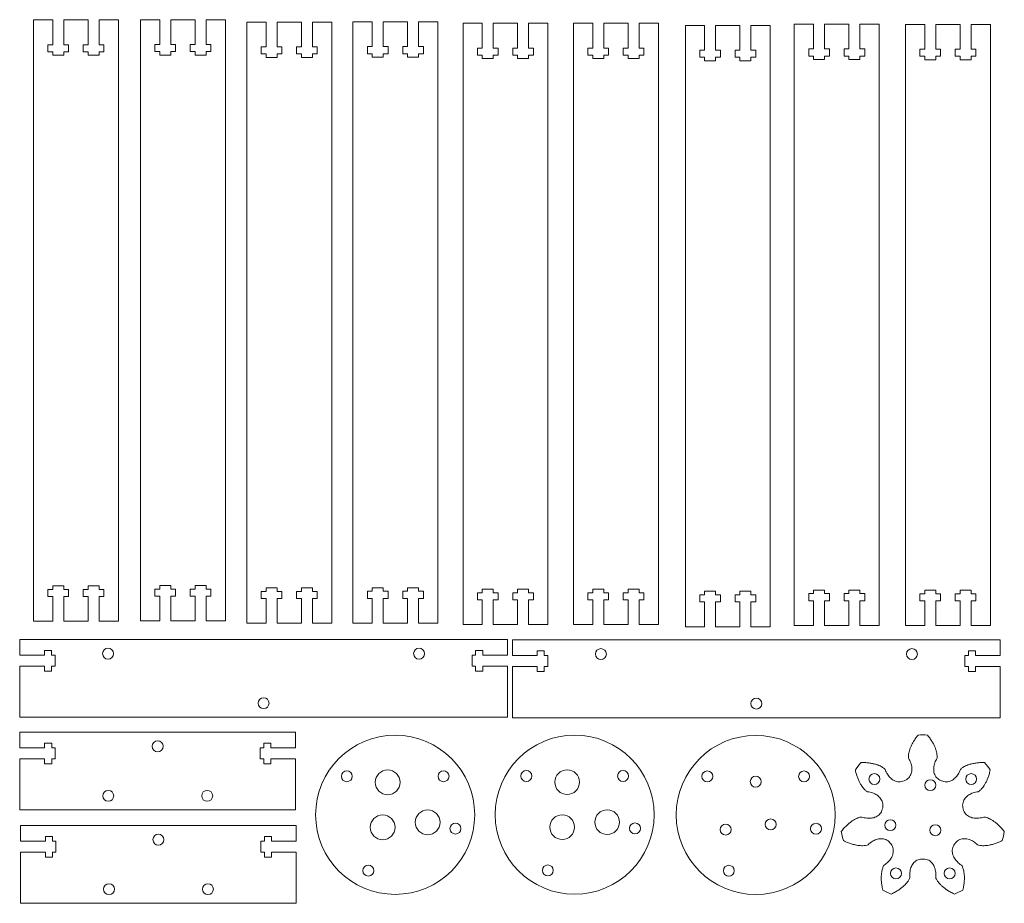
# Model space of a CAD drawing. Units: millimetres. Extents: x 2 to 283, y 806 to 1473.
# Drawn here: x 3 to 281, y 806 to 1056 of the extents above; entities that cross this region are included whole.
import ezdxf

# ---------------------------------------------------------------- set-up
doc = ezdxf.new("R2010")
doc.units = ezdxf.units.MM

msp = doc.modelspace()

# ---------------------------------------------------------------- linework, layer by layer
at = {"color": 7, "linetype": 'Continuous', "lineweight": 15}
for p, q in [((6.54, 885.91), (6.54, 1055.91)), ((11.99, 1055.91), (6.54, 1055.91)), ((11.99, 1048.91), (11.99, 1055.91)), ((15.09, 1055.91), (15.09, 1048.91)), ((21.99, 1055.91), (15.09, 1055.91)), ((21.99, 1048.91), (21.99, 1055.91)), ((25.09, 1055.91), (25.09, 1048.91)), ((30.54, 1055.91), (25.09, 1055.91)), ((30.54, 885.91), (30.54, 1055.91)), ((36.83, 885.97), (36.83, 1055.97)), ((42.28, 1055.97), (36.83, 1055.97)), ((42.28, 1048.97), (42.28, 1055.97)), ((45.38, 1055.97), (45.38, 1048.97)), ((52.28, 1055.97), (45.38, 1055.97)), ((52.28, 1048.97), (52.28, 1055.97)), ((55.38, 1055.97), (55.38, 1048.97)), ((60.83, 1055.97), (55.38, 1055.97)), ((60.83, 885.97), (60.83, 1055.97)), ((66.91, 885.32), (66.91, 1055.32)), ((72.36, 1055.32), (66.91, 1055.32)), ((72.36, 1048.32), (72.36, 1055.32)), ((75.46, 1055.32), (75.46, 1048.32)), ((82.36, 1055.32), (75.46, 1055.32)), ((82.36, 1048.32), (82.36, 1055.32)), ((85.46, 1055.32), (85.46, 1048.32)), ((90.91, 1055.32), (85.46, 1055.32)), ((90.91, 885.32), (90.91, 1055.32)), ((96.92, 885.37), (96.92, 1055.37)), ((102.37, 1055.37), (96.92, 1055.37)), ((102.37, 1048.37), (102.37, 1055.37)), ((105.47, 1055.37), (105.47, 1048.37)), ((112.37, 1055.37), (105.47, 1055.37)), ((112.37, 1048.37), (112.37, 1055.37)), ((115.47, 1055.37), (115.47, 1048.37)), ((120.92, 1055.37), (115.47, 1055.37)), ((120.92, 885.37), (120.92, 1055.37)), ((128.05, 884.97), (128.05, 1054.97)), ((133.5, 1054.97), (128.05, 1054.97)), ((133.5, 1047.97), (133.5, 1054.97)), ((136.6, 1054.97), (136.6, 1047.97)), ((143.5, 1054.97), (136.6, 1054.97)), ((143.5, 1047.97), (143.5, 1054.97)), ((146.6, 1054.97), (146.6, 1047.97)), ((152.05, 1054.97), (146.6, 1054.97)), ((152.05, 884.97), (152.05, 1054.97)), ((159.33, 884.97), (159.33, 1054.97)), ((164.78, 1054.97), (159.33, 1054.97)), ((164.78, 1047.97), (164.78, 1054.97)), ((167.88, 1054.97), (167.88, 1047.97)), ((174.78, 1054.97), (167.88, 1054.97)), ((174.78, 1047.97), (174.78, 1054.97)), ((177.88, 1054.97), (177.88, 1047.97)), ((183.33, 1054.97), (177.88, 1054.97)), ((183.33, 884.97), (183.33, 1054.97)), ((190.95, 884.36), (190.95, 1054.36)), ((196.4, 1054.36), (190.95, 1054.36)), ((196.4, 1047.36), (196.4, 1054.36)), ((199.5, 1054.36), (199.5, 1047.36)), ((206.4, 1054.36), (199.5, 1054.36)), ((206.4, 1047.36), (206.4, 1054.36)), ((209.5, 1054.36), (209.5, 1047.36)), ((214.95, 1054.36), (209.5, 1054.36)), ((214.95, 884.36), (214.95, 1054.36)), ((221.78, 884.7), (221.78, 1054.7)), ((227.23, 1054.7), (221.78, 1054.7)), ((227.23, 1047.7), (227.23, 1054.7)), ((230.33, 1054.7), (230.33, 1047.7)), ((237.23, 1054.7), (230.33, 1054.7)), ((237.23, 1047.7), (237.23, 1054.7)), ((240.33, 1054.7), (240.33, 1047.7)), ((245.78, 1054.7), (240.33, 1054.7)), ((245.78, 884.7), (245.78, 1054.7)), ((253.24, 884.65), (253.24, 1054.65)), ((258.69, 1054.65), (253.24, 1054.65)), ((258.69, 1047.65), (258.69, 1054.65)), ((261.79, 1054.65), (261.79, 1047.65)), ((268.69, 1054.65), (261.79, 1054.65)), ((268.69, 1047.65), (268.69, 1054.65)), ((271.79, 1054.65), (271.79, 1047.65)), ((277.24, 1054.65), (271.79, 1054.65)), ((277.24, 884.65), (277.24, 1054.65)), ((10.61, 1048.91), (11.99, 1048.91)), ((10.61, 1046.91), (10.61, 1048.91)), ((15.09, 1048.91), (16.46, 1048.91)), ((16.46, 1048.91), (16.46, 1046.91)), ((20.61, 1048.91), (21.99, 1048.91)), ((20.61, 1046.91), (20.61, 1048.91)), ((25.09, 1048.91), (26.46, 1048.91)), ((26.46, 1048.91), (26.46, 1046.91)), ((40.9, 1048.97), (42.28, 1048.97)), ((40.9, 1046.97), (40.9, 1048.97)), ((45.38, 1048.97), (46.75, 1048.97)), ((46.75, 1048.97), (46.75, 1046.97)), ((50.9, 1048.97), (52.28, 1048.97)), ((50.9, 1046.97), (50.9, 1048.97)), ((55.38, 1048.97), (56.75, 1048.97)), ((56.75, 1048.97), (56.75, 1046.97)), ((70.98, 1048.32), (72.36, 1048.32)), ((70.98, 1046.32), (70.98, 1048.32)), ((75.46, 1048.32), (76.83, 1048.32)), ((76.83, 1048.32), (76.83, 1046.32)), ((80.98, 1048.32), (82.36, 1048.32)), ((80.98, 1046.32), (80.98, 1048.32)), ((85.46, 1048.32), (86.83, 1048.32)), ((86.83, 1048.32), (86.83, 1046.32)), ((100.99, 1048.37), (102.37, 1048.37)), ((100.99, 1046.37), (100.99, 1048.37)), ((105.47, 1048.37), (106.84, 1048.37)), ((106.84, 1048.37), (106.84, 1046.37)), ((110.99, 1048.37), (112.37, 1048.37)), ((110.99, 1046.37), (110.99, 1048.37)), ((115.47, 1048.37), (116.84, 1048.37)), ((116.84, 1048.37), (116.84, 1046.37)), ((132.12, 1047.97), (133.5, 1047.97)), ((132.12, 1045.97), (132.12, 1047.97)), ((136.6, 1047.97), (137.97, 1047.97)), ((137.97, 1047.97), (137.97, 1045.97)), ((142.12, 1047.97), (143.5, 1047.97)), ((142.12, 1045.97), (142.12, 1047.97)), ((146.6, 1047.97), (147.97, 1047.97)), ((147.97, 1047.97), (147.97, 1045.97)), ((163.4, 1047.97), (164.78, 1047.97)), ((163.4, 1045.97), (163.4, 1047.97)), ((167.88, 1047.97), (169.25, 1047.97)), ((169.25, 1047.97), (169.25, 1045.97)), ((173.4, 1047.97), (174.78, 1047.97)), ((173.4, 1045.97), (173.4, 1047.97)), ((177.88, 1047.97), (179.25, 1047.97)), ((179.25, 1047.97), (179.25, 1045.97)), ((225.85, 1047.7), (227.23, 1047.7)), ((225.85, 1045.7), (225.85, 1047.7)), ((230.33, 1047.7), (231.7, 1047.7)), ((231.7, 1047.7), (231.7, 1045.7)), ((235.85, 1047.7), (237.23, 1047.7)), ((235.85, 1045.7), (235.85, 1047.7)), ((240.33, 1047.7), (241.7, 1047.7)), ((241.7, 1047.7), (241.7, 1045.7)), ((257.31, 1047.65), (258.69, 1047.65)), ((257.31, 1045.65), (257.31, 1047.65)), ((261.79, 1047.65), (263.16, 1047.65)), ((263.16, 1047.65), (263.16, 1045.65)), ((267.31, 1047.65), (268.69, 1047.65)), ((267.31, 1045.65), (267.31, 1047.65)), ((271.79, 1047.65), (273.16, 1047.65)), ((273.16, 1047.65), (273.16, 1045.65)), ((11.99, 1046.91), (10.61, 1046.91)), ((11.99, 1045.91), (11.99, 1046.91)), ((15.09, 1045.91), (11.99, 1045.91)), ((15.09, 1046.91), (15.09, 1045.91)), ((16.46, 1046.91), (15.09, 1046.91)), ((21.99, 1046.91), (20.61, 1046.91)), ((21.99, 1045.91), (21.99, 1046.91)), ((25.09, 1045.91), (21.99, 1045.91)), ((25.09, 1046.91), (25.09, 1045.91)), ((26.46, 1046.91), (25.09, 1046.91)), ((42.28, 1046.97), (40.9, 1046.97)), ((42.28, 1045.97), (42.28, 1046.97)), ((45.38, 1045.97), (42.28, 1045.97)), ((45.38, 1046.97), (45.38, 1045.97)), ((46.75, 1046.97), (45.38, 1046.97)), ((52.28, 1046.97), (50.9, 1046.97)), ((52.28, 1045.97), (52.28, 1046.97)), ((55.38, 1045.97), (52.28, 1045.97)), ((55.38, 1046.97), (55.38, 1045.97)), ((56.75, 1046.97), (55.38, 1046.97)), ((72.36, 1046.32), (70.98, 1046.32)), ((72.36, 1045.32), (72.36, 1046.32)), ((75.46, 1045.32), (72.36, 1045.32)), ((75.46, 1046.32), (75.46, 1045.32)), ((76.83, 1046.32), (75.46, 1046.32)), ((82.36, 1046.32), (80.98, 1046.32)), ((82.36, 1045.32), (82.36, 1046.32)), ((85.46, 1045.32), (82.36, 1045.32)), ((85.46, 1046.32), (85.46, 1045.32)), ((86.83, 1046.32), (85.46, 1046.32)), ((102.37, 1046.37), (100.99, 1046.37)), ((102.37, 1045.37), (102.37, 1046.37)), ((105.47, 1045.37), (102.37, 1045.37)), ((105.47, 1046.37), (105.47, 1045.37)), ((106.84, 1046.37), (105.47, 1046.37)), ((112.37, 1046.37), (110.99, 1046.37)), ((112.37, 1045.37), (112.37, 1046.37)), ((115.47, 1045.37), (112.37, 1045.37)), ((115.47, 1046.37), (115.47, 1045.37)), ((116.84, 1046.37), (115.47, 1046.37)), ((133.5, 1045.97), (132.12, 1045.97)), ((133.5, 1044.97), (133.5, 1045.97)), ((136.6, 1044.97), (133.5, 1044.97)), ((136.6, 1045.97), (136.6, 1044.97)), ((137.97, 1045.97), (136.6, 1045.97)), ((143.5, 1045.97), (142.12, 1045.97)), ((143.5, 1044.97), (143.5, 1045.97)), ((146.6, 1044.97), (143.5, 1044.97)), ((146.6, 1045.97), (146.6, 1044.97)), ((147.97, 1045.97), (146.6, 1045.97)), ((164.78, 1045.97), (163.4, 1045.97)), ((164.78, 1044.97), (164.78, 1045.97)), ((167.88, 1044.97), (164.78, 1044.97)), ((167.88, 1045.97), (167.88, 1044.97)), ((169.25, 1045.97), (167.88, 1045.97)), ((174.78, 1045.97), (173.4, 1045.97)), ((174.78, 1044.97), (174.78, 1045.97)), ((177.88, 1044.97), (174.78, 1044.97)), ((177.88, 1045.97), (177.88, 1044.97)), ((179.25, 1045.97), (177.88, 1045.97)), ((195.02, 1047.36), (196.4, 1047.36)), ((195.02, 1045.36), (195.02, 1047.36)), ((196.4, 1045.36), (195.02, 1045.36)), ((196.4, 1044.36), (196.4, 1045.36)), ((199.5, 1047.36), (200.87, 1047.36)), ((199.5, 1045.36), (199.5, 1044.36)), ((200.87, 1045.36), (199.5, 1045.36)), ((200.87, 1047.36), (200.87, 1045.36)), ((205.02, 1047.36), (206.4, 1047.36)), ((205.02, 1045.36), (205.02, 1047.36)), ((206.4, 1045.36), (205.02, 1045.36)), ((206.4, 1044.36), (206.4, 1045.36)), ((209.5, 1047.36), (210.87, 1047.36)), ((209.5, 1045.36), (209.5, 1044.36)), ((210.87, 1045.36), (209.5, 1045.36)), ((210.87, 1047.36), (210.87, 1045.36)), ((227.23, 1045.7), (225.85, 1045.7)), ((227.23, 1044.7), (227.23, 1045.7)), ((230.33, 1044.7), (227.23, 1044.7)), ((230.33, 1045.7), (230.33, 1044.7)), ((231.7, 1045.7), (230.33, 1045.7)), ((237.23, 1045.7), (235.85, 1045.7)), ((237.23, 1044.7), (237.23, 1045.7)), ((240.33, 1044.7), (237.23, 1044.7)), ((240.33, 1045.7), (240.33, 1044.7)), ((241.7, 1045.7), (240.33, 1045.7)), ((258.69, 1045.65), (257.31, 1045.65)), ((258.69, 1044.65), (258.69, 1045.65)), ((261.79, 1044.65), (258.69, 1044.65)), ((261.79, 1045.65), (261.79, 1044.65)), ((263.16, 1045.65), (261.79, 1045.65)), ((268.69, 1045.65), (267.31, 1045.65)), ((268.69, 1044.65), (268.69, 1045.65)), ((271.79, 1044.65), (268.69, 1044.65)), ((271.79, 1045.65), (271.79, 1044.65)), ((273.16, 1045.65), (271.79, 1045.65)), ((199.5, 1044.36), (196.4, 1044.36)), ((209.5, 1044.36), (206.4, 1044.36)), ((11.99, 894.91), (10.61, 894.91)), ((10.61, 894.91), (10.61, 892.91)), ((15.09, 895.91), (11.99, 895.91)), ((11.99, 895.91), (11.99, 894.91)), ((15.09, 894.91), (15.09, 895.91)), ((16.46, 894.91), (15.09, 894.91)), ((16.46, 892.91), (16.46, 894.91)), ((21.99, 894.91), (20.61, 894.91)), ((20.61, 894.91), (20.61, 892.91)), ((25.09, 895.91), (21.99, 895.91)), ((21.99, 895.91), (21.99, 894.91)), ((25.09, 894.91), (25.09, 895.91)), ((26.46, 894.91), (25.09, 894.91)), ((26.46, 892.91), (26.46, 894.91)), ((42.28, 894.97), (40.9, 894.97)), ((40.9, 894.97), (40.9, 892.97)), ((45.38, 895.97), (42.28, 895.97)), ((42.28, 895.97), (42.28, 894.97)), ((45.38, 894.97), (45.38, 895.97)), ((46.75, 894.97), (45.38, 894.97)), ((46.75, 892.97), (46.75, 894.97)), ((52.28, 894.97), (50.9, 894.97)), ((50.9, 894.97), (50.9, 892.97)), ((55.38, 895.97), (52.28, 895.97)), ((52.28, 895.97), (52.28, 894.97)), ((55.38, 894.97), (55.38, 895.97)), ((56.75, 894.97), (55.38, 894.97)), ((56.75, 892.97), (56.75, 894.97)), ((72.36, 894.32), (70.98, 894.32)), ((70.98, 894.32), (70.98, 892.32)), ((75.46, 895.32), (72.36, 895.32)), ((72.36, 895.32), (72.36, 894.32)), ((75.46, 894.32), (75.46, 895.32)), ((76.83, 894.32), (75.46, 894.32)), ((76.83, 892.32), (76.83, 894.32)), ((82.36, 894.32), (80.98, 894.32)), ((80.98, 894.32), (80.98, 892.32)), ((85.46, 895.32), (82.36, 895.32)), ((82.36, 895.32), (82.36, 894.32)), ((85.46, 894.32), (85.46, 895.32)), ((86.83, 894.32), (85.46, 894.32)), ((86.83, 892.32), (86.83, 894.32)), ((102.37, 894.37), (100.99, 894.37)), ((100.99, 894.37), (100.99, 892.37)), ((105.47, 895.37), (102.37, 895.37)), ((102.37, 895.37), (102.37, 894.37)), ((105.47, 894.37), (105.47, 895.37)), ((106.84, 894.37), (105.47, 894.37)), ((106.84, 892.37), (106.84, 894.37)), ((112.37, 894.37), (110.99, 894.37)), ((110.99, 894.37), (110.99, 892.37)), ((115.47, 895.37), (112.37, 895.37)), ((112.37, 895.37), (112.37, 894.37)), ((115.47, 894.37), (115.47, 895.37)), ((116.84, 894.37), (115.47, 894.37)), ((116.84, 892.37), (116.84, 894.37)), ((136.6, 894.97), (133.5, 894.97)), ((133.5, 894.97), (133.5, 893.97)), ((136.6, 893.97), (136.6, 894.97)), ((146.6, 894.97), (143.5, 894.97)), ((143.5, 894.97), (143.5, 893.97)), ((146.6, 893.97), (146.6, 894.97)), ((167.88, 894.97), (164.78, 894.97)), ((164.78, 894.97), (164.78, 893.97)), ((167.88, 893.97), (167.88, 894.97)), ((177.88, 894.97), (174.78, 894.97)), ((174.78, 894.97), (174.78, 893.97)), ((177.88, 893.97), (177.88, 894.97)), ((199.5, 894.36), (196.4, 894.36)), ((196.4, 894.36), (196.4, 893.36)), ((199.5, 893.36), (199.5, 894.36)), ((209.5, 894.36), (206.4, 894.36)), ((206.4, 894.36), (206.4, 893.36)), ((209.5, 893.36), (209.5, 894.36)), ((230.33, 894.7), (227.23, 894.7)), ((227.23, 894.7), (227.23, 893.7)), ((230.33, 893.7), (230.33, 894.7)), ((240.33, 894.7), (237.23, 894.7)), ((237.23, 894.7), (237.23, 893.7)), ((240.33, 893.7), (240.33, 894.7)), ((261.79, 894.65), (258.69, 894.65)), ((258.69, 894.65), (258.69, 893.65)), ((261.79, 893.65), (261.79, 894.65)), ((271.79, 894.65), (268.69, 894.65)), ((268.69, 894.65), (268.69, 893.65)), ((271.79, 893.65), (271.79, 894.65)), ((10.61, 892.91), (11.99, 892.91)), ((11.99, 892.91), (11.99, 885.91)), ((15.09, 885.91), (15.09, 892.91)), ((15.09, 892.91), (16.46, 892.91)), ((20.61, 892.91), (21.99, 892.91)), ((21.99, 892.91), (21.99, 885.91)), ((25.09, 885.91), (25.09, 892.91)), ((25.09, 892.91), (26.46, 892.91)), ((40.9, 892.97), (42.28, 892.97)), ((42.28, 892.97), (42.28, 885.97)), ((45.38, 885.97), (45.38, 892.97)), ((45.38, 892.97), (46.75, 892.97)), ((50.9, 892.97), (52.28, 892.97)), ((52.28, 892.97), (52.28, 885.97)), ((55.38, 885.97), (55.38, 892.97)), ((55.38, 892.97), (56.75, 892.97)), ((70.98, 892.32), (72.36, 892.32)), ((72.36, 892.32), (72.36, 885.32)), ((75.46, 885.32), (75.46, 892.32)), ((75.46, 892.32), (76.83, 892.32)), ((80.98, 892.32), (82.36, 892.32)), ((82.36, 892.32), (82.36, 885.32)), ((85.46, 885.32), (85.46, 892.32)), ((85.46, 892.32), (86.83, 892.32)), ((100.99, 892.37), (102.37, 892.37)), ((102.37, 892.37), (102.37, 885.37)), ((105.47, 885.37), (105.47, 892.37)), ((105.47, 892.37), (106.84, 892.37)), ((110.99, 892.37), (112.37, 892.37)), ((112.37, 892.37), (112.37, 885.37)), ((115.47, 885.37), (115.47, 892.37)), ((115.47, 892.37), (116.84, 892.37)), ((133.5, 893.97), (132.12, 893.97)), ((132.12, 893.97), (132.12, 891.97)), ((132.12, 891.97), (133.5, 891.97)), ((133.5, 891.97), (133.5, 884.97)), ((137.97, 893.97), (136.6, 893.97)), ((136.6, 884.97), (136.6, 891.97)), ((136.6, 891.97), (137.97, 891.97)), ((137.97, 891.97), (137.97, 893.97)), ((143.5, 893.97), (142.12, 893.97)), ((142.12, 893.97), (142.12, 891.97)), ((142.12, 891.97), (143.5, 891.97)), ((143.5, 891.97), (143.5, 884.97)), ((147.97, 893.97), (146.6, 893.97)), ((146.6, 884.97), (146.6, 891.97)), ((146.6, 891.97), (147.97, 891.97)), ((147.97, 891.97), (147.97, 893.97)), ((164.78, 893.97), (163.4, 893.97)), ((163.4, 893.97), (163.4, 891.97)), ((163.4, 891.97), (164.78, 891.97)), ((164.78, 891.97), (164.78, 884.97)), ((169.25, 893.97), (167.88, 893.97)), ((167.88, 884.97), (167.88, 891.97)), ((167.88, 891.97), (169.25, 891.97)), ((169.25, 891.97), (169.25, 893.97)), ((174.78, 893.97), (173.4, 893.97)), ((173.4, 893.97), (173.4, 891.97)), ((173.4, 891.97), (174.78, 891.97)), ((174.78, 891.97), (174.78, 884.97)), ((179.25, 893.97), (177.88, 893.97)), ((177.88, 884.97), (177.88, 891.97)), ((177.88, 891.97), (179.25, 891.97)), ((179.25, 891.97), (179.25, 893.97)), ((196.4, 893.36), (195.02, 893.36)), ((195.02, 893.36), (195.02, 891.36)), ((200.87, 893.36), (199.5, 893.36)), ((200.87, 891.36), (200.87, 893.36)), ((206.4, 893.36), (205.02, 893.36)), ((205.02, 893.36), (205.02, 891.36)), ((210.87, 893.36), (209.5, 893.36)), ((210.87, 891.36), (210.87, 893.36)), ((227.23, 893.7), (225.85, 893.7)), ((225.85, 893.7), (225.85, 891.7)), ((225.85, 891.7), (227.23, 891.7)), ((227.23, 891.7), (227.23, 884.7)), ((231.7, 893.7), (230.33, 893.7)), ((230.33, 884.7), (230.33, 891.7)), ((230.33, 891.7), (231.7, 891.7)), ((231.7, 891.7), (231.7, 893.7)), ((237.23, 893.7), (235.85, 893.7)), ((235.85, 893.7), (235.85, 891.7)), ((235.85, 891.7), (237.23, 891.7)), ((237.23, 891.7), (237.23, 884.7)), ((241.7, 893.7), (240.33, 893.7)), ((240.33, 884.7), (240.33, 891.7)), ((240.33, 891.7), (241.7, 891.7)), ((241.7, 891.7), (241.7, 893.7)), ((258.69, 893.65), (257.31, 893.65)), ((257.31, 893.65), (257.31, 891.65)), ((257.31, 891.65), (258.69, 891.65)), ((258.69, 891.65), (258.69, 884.65)), ((263.16, 893.65), (261.79, 893.65)), ((261.79, 884.65), (261.79, 891.65)), ((261.79, 891.65), (263.16, 891.65)), ((263.16, 891.65), (263.16, 893.65)), ((268.69, 893.65), (267.31, 893.65)), ((267.31, 893.65), (267.31, 891.65)), ((267.31, 891.65), (268.69, 891.65)), ((268.69, 891.65), (268.69, 884.65)), ((273.16, 893.65), (271.79, 893.65)), ((271.79, 884.65), (271.79, 891.65)), ((271.79, 891.65), (273.16, 891.65)), ((273.16, 891.65), (273.16, 893.65)), ((195.02, 891.36), (196.4, 891.36)), ((196.4, 891.36), (196.4, 884.36)), ((199.5, 884.36), (199.5, 891.36)), ((199.5, 891.36), (200.87, 891.36)), ((205.02, 891.36), (206.4, 891.36)), ((206.4, 891.36), (206.4, 884.36)), ((209.5, 884.36), (209.5, 891.36)), ((209.5, 891.36), (210.87, 891.36)), ((11.99, 885.91), (6.54, 885.91)), ((21.99, 885.91), (15.09, 885.91)), ((30.54, 885.91), (25.09, 885.91)), ((42.28, 885.97), (36.83, 885.97)), ((52.28, 885.97), (45.38, 885.97)), ((60.83, 885.97), (55.38, 885.97)), ((72.36, 885.32), (66.91, 885.32)), ((82.36, 885.32), (75.46, 885.32)), ((90.91, 885.32), (85.46, 885.32)), ((102.37, 885.37), (96.92, 885.37)), ((112.37, 885.37), (105.47, 885.37)), ((120.92, 885.37), (115.47, 885.37)), ((133.5, 884.97), (128.05, 884.97)), ((143.5, 884.97), (136.6, 884.97)), ((152.05, 884.97), (146.6, 884.97)), ((164.78, 884.97), (159.33, 884.97)), ((174.78, 884.97), (167.88, 884.97)), ((183.33, 884.97), (177.88, 884.97)), ((196.4, 884.36), (190.95, 884.36)), ((206.4, 884.36), (199.5, 884.36)), ((214.95, 884.36), (209.5, 884.36)), ((227.23, 884.7), (221.78, 884.7)), ((237.23, 884.7), (230.33, 884.7)), ((245.78, 884.7), (240.33, 884.7)), ((258.69, 884.65), (253.24, 884.65)), ((268.69, 884.65), (261.79, 884.65)), ((277.24, 884.65), (271.79, 884.65)), ((2.63, 876.29), (2.63, 880.74)), ((2.63, 880.74), (140.63, 880.74)), ((140.63, 876.29), (140.63, 880.74)), ((142.05, 876.17), (142.05, 880.62)), ((142.05, 880.62), (280.05, 880.62)), ((280.05, 876.17), (280.05, 880.62)), ((9.63, 877.66), (11.63, 877.66)), ((9.63, 876.29), (9.63, 877.66)), ((9.63, 877.66), (11.63, 877.66)), ((11.63, 877.66), (11.63, 876.29)), ((133.63, 877.66), (131.63, 877.66)), ((131.63, 877.66), (131.63, 876.29)), ((133.63, 877.66), (131.63, 877.66)), ((133.63, 876.29), (133.63, 877.66)), ((149.05, 877.54), (151.05, 877.54)), ((149.05, 876.17), (149.05, 877.54)), ((149.05, 877.54), (151.05, 877.54)), ((151.05, 877.54), (151.05, 876.17)), ((273.05, 877.54), (271.05, 877.54)), ((271.05, 877.54), (271.05, 876.17)), ((273.05, 877.54), (271.05, 877.54)), ((273.05, 876.17), (273.05, 877.54)), ((2.63, 876.29), (2.63, 876.29)), ((2.63, 876.29), (9.63, 876.29)), ((9.63, 876.29), (9.63, 876.29)), ((11.63, 876.29), (11.63, 876.29)), ((11.63, 876.29), (12.63, 876.29)), ((12.63, 876.29), (12.63, 873.19)), ((130.63, 876.29), (130.63, 873.19)), ((131.63, 876.29), (130.63, 876.29)), ((131.63, 876.29), (131.63, 876.29)), ((140.63, 876.29), (133.63, 876.29)), ((133.63, 876.29), (133.63, 876.29)), ((140.63, 876.29), (140.63, 876.29)), ((142.05, 876.17), (142.05, 876.17)), ((142.05, 876.17), (149.05, 876.17)), ((149.05, 876.17), (149.05, 876.17)), ((151.05, 876.17), (151.05, 876.17)), ((151.05, 876.17), (152.05, 876.17)), ((152.05, 876.17), (152.05, 873.07)), ((270.05, 876.17), (270.05, 873.07)), ((271.05, 876.17), (270.05, 876.17)), ((271.05, 876.17), (271.05, 876.17)), ((280.05, 876.17), (273.05, 876.17)), ((273.05, 876.17), (273.05, 876.17)), ((280.05, 876.17), (280.05, 876.17)), ((2.63, 858.74), (2.63, 873.19)), ((9.63, 873.19), (2.63, 873.19)), ((9.63, 871.81), (9.63, 873.19)), ((11.63, 873.19), (11.63, 871.81)), ((12.63, 873.19), (11.63, 873.19)), ((130.63, 873.19), (131.63, 873.19)), ((131.63, 873.19), (131.63, 871.81)), ((133.63, 871.81), (133.63, 873.19)), ((133.63, 873.19), (140.63, 873.19)), ((140.63, 858.74), (140.63, 873.19)), ((142.05, 858.62), (142.05, 873.07)), ((149.05, 873.07), (142.05, 873.07)), ((149.05, 871.69), (149.05, 873.07)), ((151.05, 873.07), (151.05, 871.69)), ((152.05, 873.07), (151.05, 873.07)), ((270.05, 873.07), (271.05, 873.07)), ((271.05, 873.07), (271.05, 871.69)), ((273.05, 871.69), (273.05, 873.07)), ((273.05, 873.07), (280.05, 873.07)), ((280.05, 858.62), (280.05, 873.07)), ((11.63, 871.81), (9.63, 871.81)), ((131.63, 871.81), (133.63, 871.81)), ((151.05, 871.69), (149.05, 871.69)), ((271.05, 871.69), (273.05, 871.69)), ((2.63, 858.74), (140.63, 858.74)), ((2.63, 858.74), (2.63, 858.74)), ((140.63, 858.74), (140.63, 858.74)), ((142.05, 858.62), (280.05, 858.62)), ((142.05, 858.62), (142.05, 858.62)), ((280.05, 858.62), (280.05, 858.62)), ((2.68, 850.09), (2.68, 854.54)), ((2.68, 854.54), (80.68, 854.54)), ((80.68, 850.09), (80.68, 854.54)), ((2.68, 850.09), (2.68, 850.09)), ((2.68, 850.09), (9.68, 850.09)), ((9.68, 851.46), (11.68, 851.46)), ((9.68, 850.09), (9.68, 851.46)), ((9.68, 851.46), (11.68, 851.46)), ((9.68, 850.09), (9.68, 850.09)), ((11.68, 851.46), (11.68, 850.09)), ((11.68, 850.09), (11.68, 850.09)), ((11.68, 850.09), (12.68, 850.09)), ((12.68, 850.09), (12.68, 846.99)), ((70.68, 850.09), (70.68, 846.99)), ((71.68, 850.09), (70.68, 850.09)), ((73.68, 851.46), (71.68, 851.46)), ((71.68, 851.46), (71.68, 850.09)), ((73.68, 851.46), (71.68, 851.46)), ((71.68, 850.09), (71.68, 850.09)), ((73.68, 850.09), (73.68, 851.46)), ((80.68, 850.09), (73.68, 850.09)), ((73.68, 850.09), (73.68, 850.09)), ((80.68, 850.09), (80.68, 850.09)), ((2.68, 832.54), (2.68, 846.99)), ((9.68, 846.99), (2.68, 846.99)), ((9.68, 845.61), (9.68, 846.99)), ((11.68, 846.99), (11.68, 845.61)), ((12.68, 846.99), (11.68, 846.99)), ((70.68, 846.99), (71.68, 846.99)), ((71.68, 846.99), (71.68, 845.61)), ((73.68, 845.61), (73.68, 846.99)), ((73.68, 846.99), (80.68, 846.99)), ((80.68, 832.54), (80.68, 846.99)), ((254.11, 847.17), (254.04, 847.45)), ((262.22, 847.45), (262.15, 847.17)), ((11.68, 845.61), (9.68, 845.61)), ((71.68, 845.61), (73.68, 845.61)), ((247.32, 844.21), (247.49, 843.98)), ((268.77, 843.98), (268.94, 844.21)), ((242.48, 837.7), (242.22, 837.82)), ((274.04, 837.82), (273.78, 837.7)), ((2.68, 832.54), (80.68, 832.54)), ((2.68, 832.54), (2.68, 832.54)), ((80.68, 832.54), (80.68, 832.54)), ((240.56, 830.54), (240.85, 830.53)), ((275.42, 830.53), (275.7, 830.54)), ((2.89, 823.7), (2.89, 828.15)), ((2.89, 828.15), (80.89, 828.15)), ((80.89, 823.7), (80.89, 828.15)), ((9.89, 825.07), (11.89, 825.07)), ((9.89, 823.7), (9.89, 825.07)), ((9.89, 825.07), (11.89, 825.07)), ((11.89, 825.07), (11.89, 823.7)), ((73.89, 825.07), (71.89, 825.07)), ((71.89, 825.07), (71.89, 823.7)), ((73.89, 825.07), (71.89, 825.07)), ((73.89, 823.7), (73.89, 825.07)), ((2.89, 823.7), (2.89, 823.7)), ((2.89, 823.7), (9.89, 823.7)), ((9.89, 823.7), (9.89, 823.7)), ((11.89, 823.7), (11.89, 823.7)), ((11.89, 823.7), (12.89, 823.7)), ((12.89, 823.7), (12.89, 820.6)), ((70.89, 823.7), (70.89, 820.6)), ((71.89, 823.7), (70.89, 823.7)), ((71.89, 823.7), (71.89, 823.7)), ((80.89, 823.7), (73.89, 823.7)), ((73.89, 823.7), (73.89, 823.7)), ((80.89, 823.7), (80.89, 823.7)), ((242.63, 822.7), (242.38, 822.57)), ((273.88, 822.57), (273.63, 822.7)), ((2.89, 806.15), (2.89, 820.6)), ((9.89, 820.6), (2.89, 820.6)), ((9.89, 819.22), (9.89, 820.6)), ((11.89, 819.22), (9.89, 819.22)), ((11.89, 820.6), (11.89, 819.22)), ((12.89, 820.6), (11.89, 820.6)), ((70.89, 820.6), (71.89, 820.6)), ((71.89, 820.6), (71.89, 819.22)), ((71.89, 819.22), (73.89, 819.22)), ((73.89, 819.22), (73.89, 820.6)), ((73.89, 820.6), (80.89, 820.6)), ((80.89, 806.15), (80.89, 820.6)), ((247.03, 816.74), (247.22, 816.95)), ((269.04, 816.95), (269.23, 816.74)), ((254.46, 813.47), (254.4, 813.19)), ((261.86, 813.19), (261.81, 813.47)), ((2.89, 806.15), (80.89, 806.15)), ((2.89, 806.15), (2.89, 806.15)), ((80.89, 806.15), (80.89, 806.15))]:
    msp.add_line(p, q, dxfattribs=at)
for centre, radius in [((27.63, 876.74), 1.55), ((115.63, 876.74), 1.55), ((167.05, 876.62), 1.55), ((255.05, 876.62), 1.55), ((71.63, 862.74), 1.55), ((211.05, 862.62), 1.55), ((108.86, 831.17), 22.5), ((159.64, 831.21), 22.5), ((210.86, 831.12), 22.5), ((41.68, 850.54), 1.55), ((95.18, 842.08), 1.55), ((106.74, 840.36), 3.5), ((122.54, 842.08), 1.55), ((145.96, 842.13), 1.55), ((157.52, 840.41), 3.5), ((173.33, 842.13), 1.55), ((197.17, 842.03), 1.55), ((210.88, 840.55), 1.55), ((224.54, 842.03), 1.55), ((244.45, 841.27), 1.55), ((271.81, 841.27), 1.55), ((260.25, 839.55), 1.55), ((27.68, 836.54), 1.55), ((55.68, 836.54), 1.55), ((105.33, 827.64), 3.5), ((118.06, 829.05), 3.5), ((156.11, 827.68), 3.5), ((168.84, 829.09), 3.5), ((125.92, 827.28), 1.55), ((176.7, 827.32), 1.55), ((202.37, 827), 1.55), ((215.09, 828.46), 1.55), ((227.92, 827.22), 1.55), ((248.94, 828.24), 1.55), ((261.67, 826.82), 1.55), ((41.89, 824.15), 1.55), ((101.27, 815.41), 1.55), ((152.05, 815.45), 1.55), ((203.26, 815.35), 1.55), ((250.54, 814.59), 1.55), ((265.72, 814.59), 1.55), ((27.89, 810.15), 1.55), ((55.89, 810.15), 1.55)]:
    msp.add_circle(centre, radius, dxfattribs=at)
for radius, start, end in [(23.39, 86.7532, 93.2468), (23.39, 138.1818, 144.6753), (23.39, 35.3247, 41.8182), (11.69, 114.5659, 116.8627), (11.69, 63.1373, 65.4341), (11.69, 165.9945, 168.2913), (11.69, 11.7087, 14.0055), (23.39, 189.6104, 196.1039), (23.39, 343.8961, 350.3896), (11.69, 217.423, 219.7198), (11.69, 320.2802, 322.577), (11.69, 268.8516, 271.1484), (23.39, 241.039, 247.5325), (23.39, 292.4675, 298.961)]:
    msp.add_arc((258.13, 830.36), radius, start, end, dxfattribs=at)
for points, knots in [([(254.04, 847.45), (254.04, 847.74), (254.09, 848.24), (254.24, 848.97), (254.44, 849.66), (254.74, 850.44), (255.15, 851.29), (255.69, 852.21), (256.25, 853.02), (256.65, 853.52), (256.81, 853.71)], [0, 0, 0, 0, 0.0992744, 0.1677977, 0.2489116, 0.3426163, 0.4489116, 0.5677977, 0.6992744, 0.7823569, 0.7823569, 0.7823569, 0.7823569]), ([(259.46, 853.71), (259.61, 853.52), (260.01, 853.02), (260.58, 852.21), (261.11, 851.29), (261.52, 850.44), (261.82, 849.66), (262.02, 848.97), (262.17, 848.24), (262.22, 847.74), (262.22, 847.45)], [0.2176431, 0.2176431, 0.2176431, 0.2176431, 0.3007256, 0.4322023, 0.5510884, 0.6573837, 0.7510884, 0.8322023, 0.9007256, 1, 1, 1, 1]), ([(253.27, 841), (253.72, 841.21), (254.3, 841.7), (254.78, 842.55), (254.98, 843.21), (255.07, 843.87), (255.05, 844.54), (254.94, 845.21), (254.67, 846.11), (254.36, 846.75), (254.11, 847.17)], [0.0027329, 0.0027329, 0.0027329, 0.0027329, 0.2150574, 0.3160761, 0.412879, 0.5071954, 0.6009687, 0.6959155, 0.7934092, 1, 1, 1, 1]), ([(262.15, 847.17), (261.9, 846.75), (261.59, 846.11), (261.33, 845.21), (261.22, 844.54), (261.2, 843.87), (261.28, 843.21), (261.49, 842.55), (261.96, 841.7), (262.54, 841.21), (262.99, 841)], [0, 0, 0, 0, 0.2065908, 0.3040845, 0.3990313, 0.4928046, 0.587121, 0.6839239, 0.7849426, 0.9972671, 0.9972671, 0.9972671, 0.9972671]), ([(240.7, 845.95), (240.95, 845.96), (241.58, 845.96), (242.57, 845.89), (243.62, 845.74), (244.54, 845.53), (245.34, 845.28), (246.01, 845), (246.67, 844.67), (247.09, 844.4), (247.32, 844.21)], [0.2176431, 0.2176431, 0.2176431, 0.2176431, 0.3007256, 0.4322023, 0.5510884, 0.6573837, 0.7510884, 0.8322023, 0.9007256, 1, 1, 1, 1]), ([(268.94, 844.21), (269.17, 844.4), (269.59, 844.67), (270.25, 845), (270.92, 845.28), (271.72, 845.53), (272.64, 845.74), (273.69, 845.89), (274.68, 845.96), (275.32, 845.96), (275.56, 845.95)], [0, 0, 0, 0, 0.0992744, 0.1677977, 0.2489116, 0.3426163, 0.4489116, 0.5677977, 0.6992744, 0.7823569, 0.7823569, 0.7823569, 0.7823569]), ([(242.22, 837.82), (241.99, 838), (241.63, 838.35), (241.16, 838.92), (240.74, 839.51), (240.32, 840.23), (239.91, 841.08), (239.52, 842.07), (239.24, 843.02), (239.1, 843.64), (239.05, 843.88)], [0, 0, 0, 0, 0.0992744, 0.1677977, 0.2489116, 0.3426163, 0.4489116, 0.5677977, 0.6992744, 0.7823569, 0.7823569, 0.7823569, 0.7823569]), ([(247.49, 843.98), (247.66, 843.53), (247.97, 842.88), (248.52, 842.11), (248.97, 841.61), (249.48, 841.18), (250.05, 840.83), (250.69, 840.58), (251.65, 840.42), (252.4, 840.57), (252.85, 840.79)], [0, 0, 0, 0, 0.2065908, 0.3040845, 0.3990313, 0.4928046, 0.587121, 0.6839239, 0.7849426, 0.9972671, 0.9972671, 0.9972671, 0.9972671]), ([(263.41, 840.79), (263.86, 840.57), (264.61, 840.42), (265.57, 840.58), (266.21, 840.83), (266.79, 841.18), (267.29, 841.61), (267.75, 842.11), (268.29, 842.88), (268.6, 843.53), (268.77, 843.98)], [0.0027329, 0.0027329, 0.0027329, 0.0027329, 0.2150574, 0.3160761, 0.412879, 0.5071954, 0.6009687, 0.6959155, 0.7934092, 1, 1, 1, 1]), ([(277.21, 843.88), (277.16, 843.64), (277.02, 843.02), (276.74, 842.07), (276.36, 841.08), (275.94, 840.23), (275.52, 839.51), (275.1, 838.92), (274.63, 838.35), (274.27, 838), (274.04, 837.82)], [0.2176431, 0.2176431, 0.2176431, 0.2176431, 0.3007256, 0.4322023, 0.5510884, 0.6573837, 0.7510884, 0.8322023, 0.9007256, 1, 1, 1, 1]), ([(246.78, 833.19), (246.9, 833.68), (246.88, 834.44), (246.51, 835.34), (246.12, 835.91), (245.65, 836.39), (245.12, 836.79), (244.53, 837.12), (243.66, 837.47), (242.96, 837.63), (242.48, 837.7)], [0.0027329, 0.0027329, 0.0027329, 0.0027329, 0.2150574, 0.3160761, 0.412879, 0.5071954, 0.6009687, 0.6959155, 0.7934092, 1, 1, 1, 1]), ([(273.78, 837.7), (273.3, 837.63), (272.6, 837.47), (271.73, 837.12), (271.14, 836.79), (270.61, 836.39), (270.14, 835.91), (269.75, 835.34), (269.38, 834.44), (269.36, 833.68), (269.48, 833.19)], [0, 0, 0, 0, 0.2065908, 0.3040845, 0.3990313, 0.4928046, 0.587121, 0.6839239, 0.7849426, 0.9972671, 0.9972671, 0.9972671, 0.9972671]), ([(235.07, 826.45), (235.22, 826.65), (235.62, 827.15), (236.28, 827.88), (237.06, 828.6), (237.8, 829.19), (238.49, 829.66), (239.13, 830.01), (239.8, 830.32), (240.27, 830.48), (240.56, 830.54)], [0.2176431, 0.2176431, 0.2176431, 0.2176431, 0.3007256, 0.4322023, 0.5510884, 0.6573837, 0.7510884, 0.8322023, 0.9007256, 1, 1, 1, 1]), ([(240.85, 830.53), (241.31, 830.39), (242.01, 830.23), (242.95, 830.17), (243.62, 830.21), (244.27, 830.34), (244.91, 830.57), (245.5, 830.92), (246.22, 831.57), (246.58, 832.24), (246.68, 832.73)], [0, 0, 0, 0, 0.2065908, 0.3040845, 0.3990313, 0.4928046, 0.587121, 0.6839239, 0.7849426, 0.9972671, 0.9972671, 0.9972671, 0.9972671]), ([(269.58, 832.73), (269.69, 832.24), (270.04, 831.57), (270.76, 830.92), (271.36, 830.57), (271.99, 830.34), (272.64, 830.21), (273.32, 830.17), (274.25, 830.23), (274.95, 830.39), (275.42, 830.53)], [0.0027329, 0.0027329, 0.0027329, 0.0027329, 0.2150574, 0.3160761, 0.412879, 0.5071954, 0.6009687, 0.6959155, 0.7934092, 1, 1, 1, 1]), ([(275.7, 830.54), (275.99, 830.48), (276.46, 830.32), (277.14, 830.01), (277.77, 829.66), (278.46, 829.19), (279.2, 828.6), (279.98, 827.88), (280.64, 827.15), (281.04, 826.65), (281.19, 826.45)], [0, 0, 0, 0, 0.0992744, 0.1677977, 0.2489116, 0.3426163, 0.4489116, 0.5677977, 0.6992744, 0.7823569, 0.7823569, 0.7823569, 0.7823569]), ([(242.38, 822.57), (242.09, 822.5), (241.6, 822.44), (240.86, 822.43), (240.14, 822.47), (239.31, 822.59), (238.38, 822.8), (237.37, 823.11), (236.45, 823.48), (235.88, 823.76), (235.66, 823.87)], [0, 0, 0, 0, 0.0992744, 0.1677977, 0.2489116, 0.3426163, 0.4489116, 0.5677977, 0.6992744, 0.7823569, 0.7823569, 0.7823569, 0.7823569]), ([(248.84, 823.25), (248.54, 823.65), (247.93, 824.1), (246.99, 824.38), (246.31, 824.43), (245.64, 824.36), (244.99, 824.2), (244.37, 823.94), (243.55, 823.48), (242.99, 823.04), (242.63, 822.7)], [0.0027329, 0.0027329, 0.0027329, 0.0027329, 0.2150574, 0.3160761, 0.412879, 0.5071954, 0.6009687, 0.6959155, 0.7934092, 1, 1, 1, 1]), ([(247.22, 816.95), (247.62, 817.22), (248.18, 817.67), (248.81, 818.37), (249.2, 818.92), (249.51, 819.51), (249.72, 820.15), (249.82, 820.83), (249.76, 821.8), (249.45, 822.5), (249.14, 822.89)], [0, 0, 0, 0, 0.2065908, 0.3040845, 0.3990313, 0.4928046, 0.587121, 0.6839239, 0.7849426, 0.9972671, 0.9972671, 0.9972671, 0.9972671]), ([(267.13, 822.89), (266.81, 822.5), (266.5, 821.8), (266.44, 820.83), (266.54, 820.15), (266.76, 819.51), (267.06, 818.92), (267.45, 818.37), (268.08, 817.67), (268.64, 817.22), (269.04, 816.95)], [0.0027329, 0.0027329, 0.0027329, 0.0027329, 0.2150574, 0.3160761, 0.412879, 0.5071954, 0.6009687, 0.6959155, 0.7934092, 1, 1, 1, 1]), ([(273.63, 822.7), (273.28, 823.04), (272.71, 823.48), (271.89, 823.94), (271.27, 824.2), (270.62, 824.36), (269.96, 824.43), (269.27, 824.38), (268.33, 824.1), (267.72, 823.65), (267.42, 823.25)], [0, 0, 0, 0, 0.2065908, 0.3040845, 0.3990313, 0.4928046, 0.587121, 0.6839239, 0.7849426, 0.9972671, 0.9972671, 0.9972671, 0.9972671]), ([(280.6, 823.87), (280.38, 823.76), (279.81, 823.48), (278.89, 823.11), (277.88, 822.8), (276.95, 822.59), (276.13, 822.47), (275.4, 822.43), (274.67, 822.44), (274.17, 822.5), (273.88, 822.57)], [0.2176431, 0.2176431, 0.2176431, 0.2176431, 0.3007256, 0.4322023, 0.5510884, 0.6573837, 0.7510884, 0.8322023, 0.9007256, 1, 1, 1, 1]), ([(246.81, 809.9), (246.75, 810.13), (246.61, 810.76), (246.45, 811.73), (246.36, 812.79), (246.37, 813.74), (246.43, 814.57), (246.55, 815.28), (246.73, 816), (246.9, 816.47), (247.03, 816.74)], [0.2176431, 0.2176431, 0.2176431, 0.2176431, 0.3007256, 0.4322023, 0.5510884, 0.6573837, 0.7510884, 0.8322023, 0.9007256, 1, 1, 1, 1]), ([(257.9, 818.67), (257.4, 818.67), (256.66, 818.48), (255.86, 817.92), (255.39, 817.42), (255.03, 816.85), (254.76, 816.24), (254.57, 815.6), (254.41, 814.67), (254.41, 813.95), (254.46, 813.47)], [0.0027329, 0.0027329, 0.0027329, 0.0027329, 0.2150574, 0.3160761, 0.412879, 0.5071954, 0.6009687, 0.6959155, 0.7934092, 1, 1, 1, 1]), ([(261.81, 813.47), (261.85, 813.95), (261.85, 814.67), (261.69, 815.6), (261.5, 816.24), (261.23, 816.85), (260.87, 817.42), (260.4, 817.92), (259.6, 818.48), (258.87, 818.67), (258.37, 818.67)], [0, 0, 0, 0, 0.2065908, 0.3040845, 0.3990313, 0.4928046, 0.587121, 0.6839239, 0.7849426, 0.9972671, 0.9972671, 0.9972671, 0.9972671]), ([(269.23, 816.74), (269.36, 816.47), (269.53, 816), (269.71, 815.28), (269.83, 814.57), (269.9, 813.74), (269.9, 812.79), (269.81, 811.73), (269.66, 810.76), (269.52, 810.13), (269.46, 809.9)], [0, 0, 0, 0, 0.0992744, 0.1677977, 0.2489116, 0.3426163, 0.4489116, 0.5677977, 0.6992744, 0.7823569, 0.7823569, 0.7823569, 0.7823569]), ([(254.4, 813.19), (254.27, 812.92), (254.01, 812.49), (253.56, 811.91), (253.08, 811.37), (252.47, 810.8), (251.73, 810.21), (250.85, 809.61), (249.99, 809.13), (249.42, 808.85), (249.19, 808.75)], [0, 0, 0, 0, 0.0992744, 0.1677977, 0.2489116, 0.3426163, 0.4489116, 0.5677977, 0.6992744, 0.7823569, 0.7823569, 0.7823569, 0.7823569]), ([(267.07, 808.75), (266.84, 808.85), (266.27, 809.13), (265.41, 809.61), (264.53, 810.21), (263.79, 810.8), (263.18, 811.37), (262.7, 811.91), (262.25, 812.49), (261.99, 812.92), (261.86, 813.19)], [0.2176431, 0.2176431, 0.2176431, 0.2176431, 0.3007256, 0.4322023, 0.5510884, 0.6573837, 0.7510884, 0.8322023, 0.9007256, 1, 1, 1, 1])]:
    msp.add_open_spline(points, degree=3, knots=knots, dxfattribs=at)

doc.saveas('drawing.dxf')
